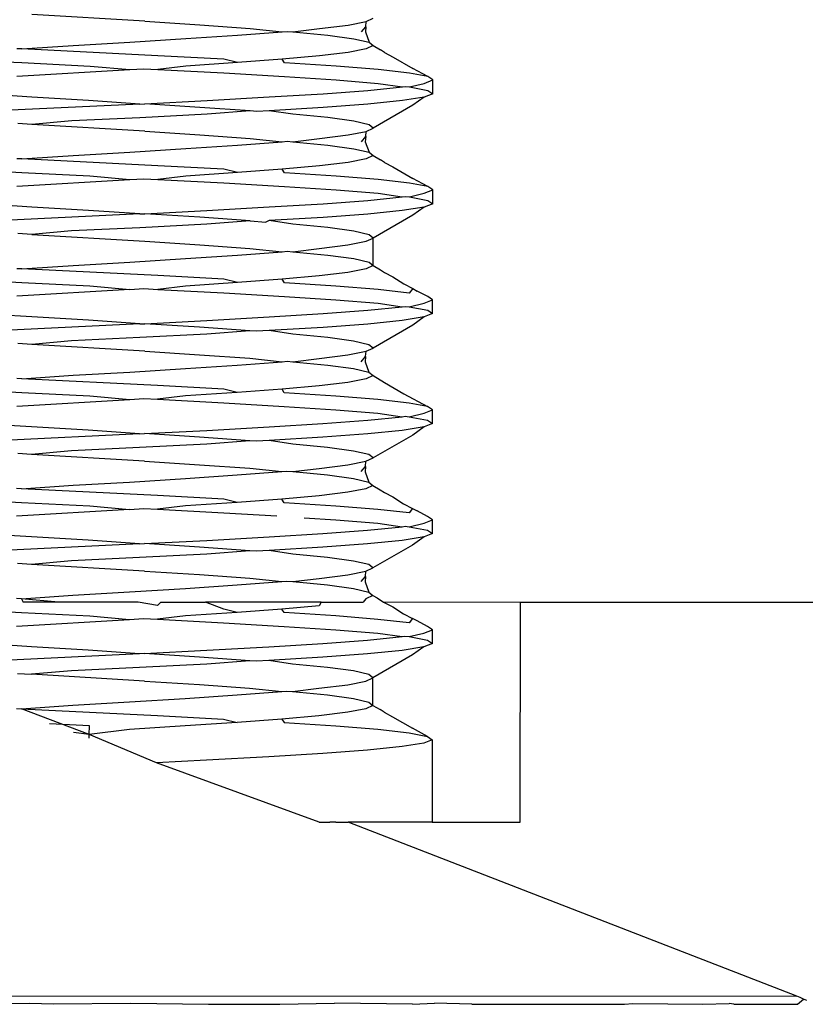
# Model space of a CAD drawing. Extents: x -25722 to 25467, y -13371 to 12897.
# Drawn here: x -23377 to -23368, y 882 to 894 of the extents above; entities that cross this region are included whole.
import ezdxf

# ---------------------------------------------------------------- set-up
doc = ezdxf.new("R2010")
doc.units = 0
doc.layers.get('0').update_dxf_attribs({"linetype": 'CONTINUOUS'})

msp = doc.modelspace()

# ---------------------------------------------------------------- linework, layer by layer
for p, q in [((-23375.382, 893.499), (-23376.666, 893.576)), ((-23372.866, 893.498), (-23372.786, 893.535)), ((-23375.382, 893.499), (-23374.758, 893.459)), ((-23374.758, 893.459), (-23374.186, 893.418)), ((-23374.186, 893.418), (-23373.821, 893.38)), ((-23373.699, 893.38), (-23373.398, 893.417)), ((-23373.398, 893.417), (-23373.073, 893.457)), ((-23373.073, 893.457), (-23372.866, 893.498)), ((-23372.921, 893.38), (-23372.871, 893.438)), ((-23372.871, 893.438), (-23372.876, 893.378)), ((-23372.871, 893.438), (-23372.866, 893.498)), ((-23375.552, 893.262), (-23374.917, 893.302)), ((-23374.917, 893.302), (-23374.33, 893.342)), ((-23374.33, 893.342), (-23373.821, 893.38)), ((-23373.821, 893.38), (-23373.764, 893.385)), ((-23373.764, 893.385), (-23373.699, 893.38)), ((-23373.699, 893.38), (-23373.302, 893.342)), ((-23373.302, 893.342), (-23373.006, 893.301)), ((-23373.006, 893.301), (-23372.833, 893.261)), ((-23372.876, 893.378), (-23372.833, 893.261)), ((-23376.78, 893.185), (-23376.836, 893.187)), ((-23376.78, 893.185), (-23376.195, 893.225)), ((-23375.234, 893.108), (-23376.78, 893.185)), ((-23376.195, 893.225), (-23375.552, 893.262)), ((-23372.866, 893.185), (-23373.073, 893.145)), ((-23372.787, 893.223), (-23372.866, 893.185)), ((-23372.833, 893.261), (-23372.787, 893.223)), ((-23372.787, 893.223), (-23372.704, 893.175)), ((-23377.543, 893.07), (-23376.78, 893.029)), ((-23374.483, 893.068), (-23375.234, 893.108)), ((-23373.398, 893.105), (-23373.821, 893.067)), ((-23373.073, 893.145), (-23373.398, 893.105)), ((-23372.657, 893.144), (-23372.704, 893.175)), ((-23372.657, 893.144), (-23372.561, 893.093)), ((-23372.561, 893.093), (-23372.336, 892.962)), ((-23376.78, 893.029), (-23376.005, 892.991)), ((-23376.005, 892.991), (-23375.552, 892.95)), ((-23375.552, 892.95), (-23375.392, 892.96)), ((-23375.392, 892.96), (-23375.234, 892.952)), ((-23374.918, 892.99), (-23375.234, 892.952)), ((-23374.33, 893.03), (-23374.918, 892.99)), ((-23374.33, 893.03), (-23374.483, 893.068)), ((-23373.821, 893.067), (-23374.33, 893.03)), ((-23373.795, 893.027), (-23373.821, 893.067)), ((-23373.208, 892.989), (-23373.795, 893.027)), ((-23372.731, 892.951), (-23373.208, 892.989)), ((-23372.166, 892.87), (-23372.336, 892.962)), ((-23376.836, 892.875), (-23375.552, 892.95)), ((-23375.234, 892.952), (-23374.483, 892.912)), ((-23374.483, 892.912), (-23373.795, 892.871)), ((-23373.795, 892.871), (-23373.208, 892.833)), ((-23372.375, 892.91), (-23372.731, 892.951)), ((-23372.166, 892.87), (-23372.375, 892.91)), ((-23372.111, 892.832), (-23372.166, 892.87)), ((-23373.208, 892.833), (-23372.731, 892.794)), ((-23372.847, 892.714), (-23372.455, 892.754)), ((-23372.731, 892.794), (-23372.455, 892.754)), ((-23372.455, 892.754), (-23372.422, 892.759)), ((-23372.422, 892.759), (-23372.375, 892.754)), ((-23372.375, 892.754), (-23372.206, 892.794)), ((-23372.375, 892.754), (-23372.166, 892.714)), ((-23372.206, 892.794), (-23372.111, 892.832)), ((-23372.111, 892.676), (-23372.111, 892.832)), ((-23376.666, 892.638), (-23377.301, 892.679)), ((-23376.023, 892.6), (-23376.666, 892.638)), ((-23374.675, 892.599), (-23373.968, 892.639)), ((-23373.968, 892.639), (-23373.355, 892.676)), ((-23373.355, 892.676), (-23372.847, 892.714)), ((-23372.206, 892.638), (-23372.455, 892.598)), ((-23372.206, 892.638), (-23372.336, 892.546)), ((-23372.111, 892.676), (-23372.206, 892.638)), ((-23372.166, 892.714), (-23372.111, 892.676)), ((-23375.439, 892.559), (-23376.984, 892.484)), ((-23375.439, 892.559), (-23376.023, 892.6)), ((-23375.439, 892.559), (-23375.383, 892.562)), ((-23375.383, 892.562), (-23374.675, 892.599)), ((-23374.758, 892.521), (-23375.383, 892.562)), ((-23374.187, 892.481), (-23374.758, 892.521)), ((-23373.355, 892.52), (-23373.968, 892.483)), ((-23372.847, 892.558), (-23373.355, 892.52)), ((-23372.455, 892.598), (-23372.847, 892.558)), ((-23372.336, 892.546), (-23372.787, 892.285)), ((-23375.439, 892.403), (-23376.213, 892.366)), ((-23374.675, 892.443), (-23375.439, 892.403)), ((-23374.187, 892.481), (-23374.675, 892.443)), ((-23374.111, 892.475), (-23374.187, 892.481)), ((-23373.968, 892.483), (-23374.111, 892.475)), ((-23373.699, 892.442), (-23373.968, 892.483)), ((-23373.302, 892.404), (-23373.699, 892.442)), ((-23373.007, 892.364), (-23373.302, 892.404)), ((-23376.667, 892.326), (-23376.825, 892.336)), ((-23376.213, 892.366), (-23376.667, 892.326)), ((-23375.383, 892.249), (-23376.667, 892.326)), ((-23372.833, 892.323), (-23373.007, 892.364)), ((-23372.867, 892.248), (-23372.787, 892.285)), ((-23372.787, 892.285), (-23372.833, 892.323)), ((-23375.383, 892.249), (-23374.758, 892.209)), ((-23374.758, 892.209), (-23374.187, 892.168)), ((-23373.399, 892.167), (-23373.073, 892.207)), ((-23373.073, 892.207), (-23372.867, 892.248)), ((-23372.921, 892.13), (-23372.872, 892.188)), ((-23372.872, 892.188), (-23372.877, 892.128)), ((-23372.872, 892.188), (-23372.867, 892.248)), ((-23374.918, 892.052), (-23374.33, 892.092)), ((-23374.33, 892.092), (-23373.822, 892.13)), ((-23374.187, 892.168), (-23373.822, 892.13)), ((-23373.822, 892.13), (-23373.764, 892.135)), ((-23373.764, 892.135), (-23373.699, 892.13)), ((-23373.699, 892.13), (-23373.399, 892.167)), ((-23373.699, 892.13), (-23373.303, 892.092)), ((-23373.303, 892.092), (-23373.007, 892.051)), ((-23372.877, 892.128), (-23372.833, 892.011)), ((-23376.78, 891.935), (-23376.196, 891.975)), ((-23376.196, 891.975), (-23375.553, 892.012)), ((-23375.553, 892.012), (-23374.918, 892.052)), ((-23373.007, 892.051), (-23372.833, 892.011)), ((-23372.787, 891.973), (-23372.867, 891.935)), ((-23372.833, 892.011), (-23372.787, 891.973)), ((-23372.787, 891.973), (-23372.704, 891.925)), ((-23376.78, 891.935), (-23376.836, 891.937)), ((-23375.235, 891.858), (-23376.78, 891.935)), ((-23374.484, 891.818), (-23375.235, 891.858)), ((-23373.399, 891.855), (-23373.822, 891.817)), ((-23373.073, 891.895), (-23373.399, 891.855)), ((-23372.867, 891.935), (-23373.073, 891.895)), ((-23372.658, 891.894), (-23372.704, 891.925)), ((-23372.658, 891.894), (-23372.562, 891.843)), ((-23372.562, 891.843), (-23372.337, 891.712)), ((-23377.544, 891.82), (-23376.78, 891.779)), ((-23376.78, 891.779), (-23376.006, 891.741)), ((-23376.006, 891.741), (-23375.553, 891.7)), ((-23374.918, 891.74), (-23375.235, 891.702)), ((-23374.331, 891.78), (-23374.918, 891.74)), ((-23374.331, 891.78), (-23374.484, 891.818)), ((-23373.822, 891.817), (-23374.331, 891.78)), ((-23373.796, 891.777), (-23373.822, 891.817)), ((-23373.209, 891.739), (-23373.796, 891.777)), ((-23372.731, 891.701), (-23373.209, 891.739)), ((-23376.837, 891.625), (-23375.553, 891.7)), ((-23375.553, 891.7), (-23375.393, 891.71)), ((-23375.393, 891.71), (-23375.235, 891.702)), ((-23375.235, 891.702), (-23374.484, 891.662)), ((-23374.484, 891.662), (-23373.796, 891.621)), ((-23373.796, 891.621), (-23373.209, 891.583)), ((-23372.376, 891.66), (-23372.731, 891.701)), ((-23372.167, 891.62), (-23372.376, 891.66)), ((-23372.167, 891.62), (-23372.337, 891.712)), ((-23372.111, 891.582), (-23372.167, 891.62)), ((-23373.209, 891.583), (-23372.732, 891.544)), ((-23372.847, 891.464), (-23372.456, 891.504)), ((-23372.732, 891.544), (-23372.456, 891.504)), ((-23372.456, 891.504), (-23372.423, 891.509)), ((-23372.423, 891.509), (-23372.376, 891.504)), ((-23372.376, 891.504), (-23372.207, 891.544)), ((-23372.376, 891.504), (-23372.167, 891.464)), ((-23372.207, 891.544), (-23372.111, 891.582)), ((-23372.111, 891.426), (-23372.111, 891.582)), ((-23376.667, 891.388), (-23377.302, 891.429)), ((-23373.969, 891.389), (-23373.356, 891.426)), ((-23373.356, 891.426), (-23372.847, 891.464)), ((-23372.111, 891.426), (-23372.207, 891.388)), ((-23372.167, 891.464), (-23372.111, 891.426)), ((-23375.44, 891.309), (-23376.985, 891.234)), ((-23376.024, 891.35), (-23376.667, 891.388)), ((-23375.44, 891.309), (-23376.024, 891.35)), ((-23375.44, 891.309), (-23375.383, 891.312)), ((-23375.383, 891.312), (-23374.676, 891.349)), ((-23374.759, 891.271), (-23375.383, 891.312)), ((-23374.676, 891.349), (-23373.969, 891.389)), ((-23372.848, 891.308), (-23373.356, 891.27)), ((-23372.456, 891.348), (-23372.848, 891.308)), ((-23372.337, 891.296), (-23372.788, 891.035)), ((-23372.207, 891.388), (-23372.456, 891.348)), ((-23372.207, 891.388), (-23372.337, 891.296)), ((-23374.676, 891.193), (-23375.44, 891.153)), ((-23374.187, 891.231), (-23374.759, 891.271)), ((-23374.187, 891.231), (-23374.676, 891.193)), ((-23374.187, 891.231), (-23374.007, 891.216)), ((-23373.969, 891.233), (-23374.007, 891.216)), ((-23373.356, 891.27), (-23373.969, 891.233)), ((-23373.7, 891.192), (-23373.969, 891.233)), ((-23373.303, 891.154), (-23373.7, 891.192)), ((-23376.667, 891.076), (-23376.826, 891.086)), ((-23376.214, 891.116), (-23376.667, 891.076)), ((-23376.667, 891.076), (-23375.384, 890.999)), ((-23375.44, 891.153), (-23376.214, 891.116)), ((-23373.008, 891.114), (-23373.303, 891.154)), ((-23372.834, 891.073), (-23373.008, 891.114)), ((-23372.788, 891.035), (-23372.834, 891.073)), ((-23375.384, 890.999), (-23374.759, 890.959)), ((-23374.759, 890.959), (-23374.188, 890.918)), ((-23373.4, 890.917), (-23373.074, 890.957)), ((-23373.074, 890.957), (-23372.867, 890.998)), ((-23372.867, 890.998), (-23372.788, 891.035)), ((-23372.788, 890.723), (-23372.788, 891.035)), ((-23374.919, 890.802), (-23374.331, 890.842)), ((-23374.331, 890.842), (-23373.822, 890.88)), ((-23374.188, 890.918), (-23373.822, 890.88)), ((-23373.822, 890.88), (-23373.765, 890.885)), ((-23373.765, 890.885), (-23373.7, 890.88)), ((-23373.7, 890.88), (-23373.4, 890.917)), ((-23373.7, 890.88), (-23373.303, 890.842)), ((-23373.303, 890.842), (-23373.008, 890.801)), ((-23376.781, 890.685), (-23376.197, 890.725)), ((-23376.197, 890.725), (-23375.553, 890.762)), ((-23375.553, 890.762), (-23374.919, 890.802)), ((-23373.008, 890.801), (-23372.834, 890.761)), ((-23372.788, 890.723), (-23372.867, 890.685)), ((-23372.834, 890.761), (-23372.788, 890.723)), ((-23372.788, 890.723), (-23372.705, 890.675)), ((-23376.781, 890.685), (-23376.837, 890.687)), ((-23375.236, 890.608), (-23376.781, 890.685)), ((-23374.484, 890.568), (-23375.236, 890.608)), ((-23373.074, 890.645), (-23373.4, 890.605)), ((-23372.867, 890.685), (-23373.074, 890.645)), ((-23372.705, 890.675), (-23372.659, 890.644)), ((-23372.659, 890.644), (-23372.563, 890.593)), ((-23377.545, 890.57), (-23376.781, 890.529)), ((-23376.781, 890.529), (-23376.007, 890.491)), ((-23374.331, 890.53), (-23374.919, 890.49)), ((-23374.331, 890.53), (-23374.484, 890.568)), ((-23373.822, 890.567), (-23374.331, 890.53)), ((-23373.4, 890.605), (-23373.822, 890.567)), ((-23373.796, 890.527), (-23373.822, 890.567)), ((-23373.21, 890.489), (-23373.796, 890.527)), ((-23372.563, 890.593), (-23372.439, 890.514)), ((-23372.439, 890.514), (-23372.337, 890.462)), ((-23375.553, 890.45), (-23376.837, 890.375)), ((-23376.007, 890.491), (-23375.553, 890.45)), ((-23375.553, 890.45), (-23375.393, 890.46)), ((-23375.393, 890.46), (-23375.236, 890.452)), ((-23374.919, 890.49), (-23375.236, 890.452)), ((-23375.236, 890.452), (-23374.484, 890.412)), ((-23374.484, 890.412), (-23373.796, 890.371)), ((-23372.732, 890.451), (-23373.21, 890.489)), ((-23372.377, 890.41), (-23372.732, 890.451)), ((-23372.337, 890.462), (-23372.377, 890.41)), ((-23372.337, 890.462), (-23372.287, 890.433)), ((-23372.167, 890.37), (-23372.287, 890.433)), ((-23373.796, 890.371), (-23373.21, 890.333)), ((-23373.21, 890.333), (-23372.732, 890.294)), ((-23372.732, 890.294), (-23372.456, 890.254)), ((-23372.377, 890.254), (-23372.208, 890.294)), ((-23372.208, 890.294), (-23372.112, 890.332)), ((-23372.112, 890.332), (-23372.167, 890.37)), ((-23372.112, 890.176), (-23372.112, 890.332)), ((-23376.668, 890.138), (-23377.302, 890.179)), ((-23373.969, 890.139), (-23373.357, 890.176)), ((-23373.357, 890.176), (-23372.848, 890.214)), ((-23372.848, 890.214), (-23372.456, 890.254)), ((-23372.456, 890.254), (-23372.423, 890.259)), ((-23372.423, 890.259), (-23372.377, 890.254)), ((-23372.377, 890.254), (-23372.167, 890.214)), ((-23372.112, 890.176), (-23372.208, 890.138)), ((-23372.167, 890.214), (-23372.112, 890.176)), ((-23375.44, 890.059), (-23376.986, 889.984)), ((-23376.024, 890.1), (-23376.668, 890.138)), ((-23375.44, 890.059), (-23376.024, 890.1)), ((-23375.44, 890.059), (-23375.384, 890.062)), ((-23375.384, 890.062), (-23374.677, 890.099)), ((-23374.76, 890.021), (-23375.384, 890.062)), ((-23374.677, 890.099), (-23373.969, 890.139)), ((-23372.848, 890.058), (-23373.357, 890.02)), ((-23372.456, 890.098), (-23372.848, 890.058)), ((-23372.208, 890.138), (-23372.456, 890.098)), ((-23372.208, 890.138), (-23372.338, 890.046)), ((-23374.677, 889.943), (-23375.44, 889.903)), ((-23374.188, 889.981), (-23374.76, 890.021)), ((-23374.188, 889.981), (-23374.677, 889.943)), ((-23374.112, 889.975), (-23374.188, 889.981)), ((-23373.969, 889.983), (-23374.112, 889.975)), ((-23373.357, 890.02), (-23373.969, 889.983)), ((-23373.701, 889.942), (-23373.969, 889.983)), ((-23373.304, 889.904), (-23373.701, 889.942)), ((-23372.338, 890.046), (-23372.789, 889.785)), ((-23376.668, 889.826), (-23376.826, 889.836)), ((-23376.215, 889.866), (-23376.668, 889.826)), ((-23375.384, 889.749), (-23376.668, 889.826)), ((-23375.44, 889.903), (-23376.215, 889.866)), ((-23373.009, 889.864), (-23373.304, 889.904)), ((-23372.835, 889.823), (-23373.009, 889.864)), ((-23372.789, 889.785), (-23372.835, 889.823)), ((-23375.384, 889.749), (-23374.76, 889.709)), ((-23373.075, 889.707), (-23372.868, 889.748)), ((-23372.873, 889.688), (-23372.868, 889.748)), ((-23372.868, 889.748), (-23372.789, 889.785)), ((-23374.76, 889.709), (-23374.188, 889.668)), ((-23374.332, 889.592), (-23373.823, 889.63)), ((-23374.188, 889.668), (-23373.823, 889.63)), ((-23373.823, 889.63), (-23373.766, 889.635)), ((-23373.766, 889.635), (-23373.701, 889.63)), ((-23373.701, 889.63), (-23373.4, 889.667)), ((-23373.701, 889.63), (-23373.304, 889.592)), ((-23373.4, 889.667), (-23373.075, 889.707)), ((-23372.923, 889.63), (-23372.873, 889.688)), ((-23372.873, 889.688), (-23372.878, 889.628)), ((-23372.878, 889.628), (-23372.835, 889.511)), ((-23376.198, 889.475), (-23375.554, 889.512)), ((-23375.554, 889.512), (-23374.92, 889.552)), ((-23374.92, 889.552), (-23374.332, 889.592)), ((-23373.304, 889.592), (-23373.009, 889.551)), ((-23373.009, 889.551), (-23372.835, 889.511)), ((-23372.835, 889.511), (-23372.789, 889.473)), ((-23376.782, 889.435), (-23376.838, 889.437)), ((-23376.782, 889.435), (-23376.198, 889.475)), ((-23375.237, 889.358), (-23376.782, 889.435)), ((-23373.075, 889.395), (-23373.401, 889.355)), ((-23372.868, 889.435), (-23373.075, 889.395)), ((-23372.789, 889.473), (-23372.868, 889.435)), ((-23372.789, 889.473), (-23372.659, 889.394)), ((-23372.659, 889.394), (-23372.44, 889.264)), ((-23377.545, 889.32), (-23376.782, 889.279)), ((-23376.782, 889.279), (-23376.007, 889.241)), ((-23374.485, 889.318), (-23375.237, 889.358)), ((-23374.332, 889.28), (-23374.92, 889.24)), ((-23374.332, 889.28), (-23374.485, 889.318)), ((-23373.823, 889.317), (-23374.332, 889.28)), ((-23373.401, 889.355), (-23373.823, 889.317)), ((-23373.797, 889.277), (-23373.823, 889.317)), ((-23373.21, 889.239), (-23373.797, 889.277)), ((-23372.44, 889.264), (-23372.168, 889.12)), ((-23376.838, 889.125), (-23375.554, 889.2)), ((-23376.007, 889.241), (-23375.554, 889.2)), ((-23375.554, 889.2), (-23375.394, 889.21)), ((-23375.394, 889.21), (-23375.237, 889.202)), ((-23374.92, 889.24), (-23375.237, 889.202)), ((-23375.237, 889.202), (-23374.485, 889.162)), ((-23374.485, 889.162), (-23373.797, 889.121)), ((-23372.733, 889.201), (-23373.21, 889.239)), ((-23372.377, 889.16), (-23372.733, 889.201)), ((-23372.168, 889.12), (-23372.377, 889.16)), ((-23373.797, 889.121), (-23373.21, 889.083)), ((-23373.21, 889.083), (-23372.733, 889.044)), ((-23372.733, 889.044), (-23372.457, 889.004)), ((-23372.377, 889.004), (-23372.208, 889.044)), ((-23372.208, 889.044), (-23372.113, 889.082)), ((-23372.113, 889.082), (-23372.168, 889.12)), ((-23372.113, 888.926), (-23372.113, 889.082)), ((-23376.669, 888.888), (-23377.303, 888.929)), ((-23373.358, 888.926), (-23372.849, 888.964)), ((-23372.849, 888.964), (-23372.457, 889.004)), ((-23372.457, 889.004), (-23372.424, 889.009)), ((-23372.424, 889.009), (-23372.377, 889.004)), ((-23372.377, 889.004), (-23372.168, 888.964)), ((-23372.168, 888.964), (-23372.113, 888.926)), ((-23376.025, 888.85), (-23376.669, 888.888)), ((-23375.441, 888.809), (-23376.025, 888.85)), ((-23375.385, 888.812), (-23374.677, 888.849)), ((-23374.677, 888.849), (-23373.97, 888.889)), ((-23373.97, 888.889), (-23373.358, 888.926)), ((-23372.457, 888.848), (-23372.849, 888.808)), ((-23372.208, 888.888), (-23372.457, 888.848)), ((-23372.208, 888.888), (-23372.338, 888.796)), ((-23372.113, 888.926), (-23372.208, 888.888)), ((-23375.441, 888.809), (-23376.986, 888.734)), ((-23375.441, 888.809), (-23375.385, 888.812)), ((-23374.76, 888.771), (-23375.385, 888.812)), ((-23374.189, 888.731), (-23374.76, 888.771)), ((-23374.189, 888.731), (-23374.678, 888.693)), ((-23374.113, 888.725), (-23374.189, 888.731)), ((-23373.97, 888.733), (-23374.113, 888.725)), ((-23373.358, 888.77), (-23373.97, 888.733)), ((-23373.701, 888.692), (-23373.97, 888.733)), ((-23372.849, 888.808), (-23373.358, 888.77)), ((-23372.338, 888.796), (-23372.789, 888.535)), ((-23376.216, 888.616), (-23376.669, 888.576)), ((-23375.441, 888.653), (-23376.216, 888.616)), ((-23374.678, 888.693), (-23375.441, 888.653)), ((-23373.305, 888.654), (-23373.701, 888.692)), ((-23373.009, 888.614), (-23373.305, 888.654)), ((-23372.835, 888.573), (-23373.009, 888.614)), ((-23376.669, 888.576), (-23376.827, 888.586)), ((-23375.385, 888.499), (-23376.669, 888.576)), ((-23375.385, 888.499), (-23374.761, 888.459)), ((-23373.075, 888.457), (-23372.869, 888.498)), ((-23372.874, 888.438), (-23372.869, 888.498)), ((-23372.869, 888.498), (-23372.789, 888.535)), ((-23372.789, 888.535), (-23372.835, 888.573)), ((-23374.761, 888.459), (-23374.189, 888.418)), ((-23374.333, 888.342), (-23373.824, 888.38)), ((-23374.189, 888.418), (-23373.824, 888.38)), ((-23373.824, 888.38), (-23373.767, 888.385)), ((-23373.767, 888.385), (-23373.702, 888.38)), ((-23373.702, 888.38), (-23373.401, 888.417)), ((-23373.702, 888.38), (-23373.305, 888.342)), ((-23373.401, 888.417), (-23373.075, 888.457)), ((-23372.924, 888.38), (-23372.874, 888.438)), ((-23372.874, 888.438), (-23372.879, 888.378)), ((-23372.879, 888.378), (-23372.836, 888.261)), ((-23376.198, 888.225), (-23375.555, 888.262)), ((-23375.555, 888.262), (-23374.92, 888.302)), ((-23374.92, 888.302), (-23374.333, 888.342)), ((-23373.305, 888.342), (-23373.009, 888.301)), ((-23373.009, 888.301), (-23372.836, 888.261)), ((-23372.836, 888.261), (-23372.79, 888.223)), ((-23376.783, 888.185), (-23376.839, 888.187)), ((-23376.783, 888.185), (-23376.198, 888.225)), ((-23375.237, 888.108), (-23376.783, 888.185)), ((-23373.076, 888.145), (-23373.401, 888.105)), ((-23372.869, 888.185), (-23373.076, 888.145)), ((-23372.79, 888.223), (-23372.869, 888.185)), ((-23372.79, 888.223), (-23372.707, 888.175)), ((-23372.707, 888.175), (-23372.66, 888.144)), ((-23372.66, 888.144), (-23372.564, 888.093)), ((-23377.546, 888.07), (-23376.783, 888.029)), ((-23374.486, 888.068), (-23375.237, 888.108)), ((-23374.333, 888.03), (-23374.486, 888.068)), ((-23373.824, 888.067), (-23374.333, 888.03)), ((-23373.401, 888.105), (-23373.824, 888.067)), ((-23373.798, 888.027), (-23373.824, 888.067)), ((-23372.564, 888.093), (-23372.441, 888.014)), ((-23375.555, 887.95), (-23376.839, 887.875)), ((-23376.783, 888.029), (-23376.008, 887.991)), ((-23376.008, 887.991), (-23375.555, 887.95)), ((-23375.555, 887.95), (-23375.395, 887.96)), ((-23375.395, 887.96), (-23375.237, 887.952)), ((-23374.921, 887.99), (-23375.237, 887.952)), ((-23375.237, 887.952), (-23374.486, 887.912)), ((-23374.333, 888.03), (-23374.921, 887.99)), ((-23373.211, 887.989), (-23373.798, 888.027)), ((-23372.734, 887.951), (-23373.211, 887.989)), ((-23372.378, 887.91), (-23372.734, 887.951)), ((-23372.441, 888.014), (-23372.339, 887.962)), ((-23372.339, 887.962), (-23372.378, 887.91)), ((-23372.339, 887.962), (-23372.289, 887.933)), ((-23372.169, 887.87), (-23372.289, 887.933)), ((-23374.486, 887.912), (-23373.883, 887.876)), ((-23373.573, 887.856), (-23373.211, 887.833)), ((-23373.211, 887.833), (-23372.734, 887.794)), ((-23372.209, 887.794), (-23372.114, 887.832)), ((-23372.114, 887.832), (-23372.169, 887.87)), ((-23372.114, 887.676), (-23372.114, 887.832)), ((-23373.358, 887.676), (-23372.85, 887.714)), ((-23372.85, 887.714), (-23372.458, 887.754)), ((-23372.734, 887.794), (-23372.458, 887.754)), ((-23372.458, 887.754), (-23372.425, 887.759)), ((-23372.425, 887.759), (-23372.378, 887.754)), ((-23372.378, 887.754), (-23372.209, 887.794)), ((-23372.378, 887.754), (-23372.169, 887.714)), ((-23372.169, 887.714), (-23372.114, 887.676)), ((-23376.669, 887.638), (-23377.304, 887.679)), ((-23376.026, 887.6), (-23376.669, 887.638)), ((-23375.442, 887.559), (-23376.026, 887.6)), ((-23375.386, 887.562), (-23374.678, 887.599)), ((-23374.678, 887.599), (-23373.971, 887.639)), ((-23373.971, 887.639), (-23373.358, 887.676)), ((-23372.458, 887.598), (-23372.85, 887.558)), ((-23372.209, 887.638), (-23372.458, 887.598)), ((-23372.209, 887.638), (-23372.339, 887.546)), ((-23372.114, 887.676), (-23372.209, 887.638)), ((-23375.442, 887.559), (-23376.987, 887.484)), ((-23375.442, 887.559), (-23375.386, 887.562)), ((-23374.761, 887.521), (-23375.386, 887.562)), ((-23374.19, 887.481), (-23374.761, 887.521)), ((-23374.19, 887.481), (-23374.678, 887.443)), ((-23374.114, 887.475), (-23374.19, 887.481)), ((-23373.971, 887.483), (-23374.114, 887.475)), ((-23373.358, 887.52), (-23373.971, 887.483)), ((-23373.702, 887.442), (-23373.971, 887.483)), ((-23372.85, 887.558), (-23373.358, 887.52)), ((-23372.339, 887.546), (-23372.79, 887.285)), ((-23376.216, 887.366), (-23376.67, 887.326)), ((-23375.442, 887.403), (-23376.216, 887.366)), ((-23374.678, 887.443), (-23375.442, 887.403)), ((-23373.305, 887.404), (-23373.702, 887.442)), ((-23373.01, 887.364), (-23373.305, 887.404)), ((-23372.836, 887.323), (-23373.01, 887.364)), ((-23376.67, 887.326), (-23376.828, 887.336)), ((-23375.386, 887.249), (-23376.67, 887.326)), ((-23375.386, 887.249), (-23374.761, 887.209)), ((-23372.87, 887.248), (-23372.79, 887.285)), ((-23372.79, 887.285), (-23372.836, 887.323)), ((-23374.761, 887.209), (-23374.19, 887.168)), ((-23374.19, 887.168), (-23373.824, 887.13)), ((-23373.702, 887.13), (-23373.402, 887.167)), ((-23373.402, 887.167), (-23373.076, 887.207)), ((-23373.076, 887.207), (-23372.87, 887.248)), ((-23372.924, 887.13), (-23372.875, 887.188)), ((-23372.875, 887.188), (-23372.88, 887.128)), ((-23372.875, 887.188), (-23372.87, 887.248)), ((-23375.556, 887.012), (-23374.921, 887.052)), ((-23374.921, 887.052), (-23374.333, 887.092)), ((-23374.333, 887.092), (-23373.824, 887.13)), ((-23373.824, 887.13), (-23373.767, 887.135)), ((-23373.767, 887.135), (-23373.702, 887.13)), ((-23373.702, 887.13), (-23373.306, 887.092)), ((-23373.306, 887.092), (-23373.01, 887.051)), ((-23373.01, 887.051), (-23372.836, 887.011)), ((-23372.88, 887.128), (-23372.836, 887.011)), ((-23376.783, 886.935), (-23376.839, 886.937)), ((-23376.783, 886.935), (-23376.199, 886.975)), ((-23376.363, 886.897), (-23376.783, 886.935)), ((-23376.783, 886.935), (-23376.766, 886.897)), ((-23376.199, 886.975), (-23375.556, 887.012)), ((-23372.87, 886.935), (-23372.901, 886.895)), ((-23372.79, 886.973), (-23372.87, 886.935)), ((-23372.836, 887.011), (-23372.79, 886.973)), ((-23372.79, 886.973), (-23372.743, 886.945)), ((-23372.743, 886.945), (-23372.67, 886.895)), ((-23377.547, 886.82), (-23376.783, 886.779)), ((-23376.363, 886.897), (-23376.766, 886.897)), ((-23375.459, 886.896), (-23376.363, 886.897)), ((-23375.238, 886.858), (-23375.459, 886.896)), ((-23375.202, 886.896), (-23375.238, 886.858)), ((-23375.202, 886.896), (-23374.692, 886.896)), ((-23374.486, 886.818), (-23374.692, 886.896)), ((-23373.377, 886.895), (-23374.692, 886.896)), ((-23374.334, 886.78), (-23374.486, 886.818)), ((-23373.825, 886.817), (-23374.334, 886.78)), ((-23373.402, 886.855), (-23373.825, 886.817)), ((-23373.799, 886.777), (-23373.825, 886.817)), ((-23373.377, 886.895), (-23373.402, 886.855)), ((-23373.377, 886.895), (-23372.901, 886.895)), ((-23372.67, 886.895), (-23372.565, 886.843)), ((-23371.114, 886.894), (-23372.67, 886.895)), ((-23372.565, 886.843), (-23372.441, 886.764)), ((-23371.116, 884.394), (-23371.114, 886.894)), ((-23367.454, 886.892), (-23371.114, 886.894)), ((-23376.84, 886.625), (-23375.556, 886.7)), ((-23376.783, 886.779), (-23376.009, 886.741)), ((-23376.009, 886.741), (-23375.556, 886.7)), ((-23375.556, 886.7), (-23375.396, 886.71)), ((-23375.396, 886.71), (-23375.238, 886.702)), ((-23374.921, 886.74), (-23375.238, 886.702)), ((-23375.238, 886.702), (-23374.487, 886.662)), ((-23374.334, 886.78), (-23374.921, 886.74)), ((-23373.212, 886.739), (-23373.799, 886.777)), ((-23372.734, 886.701), (-23373.212, 886.739)), ((-23372.379, 886.66), (-23372.734, 886.701)), ((-23372.441, 886.764), (-23372.34, 886.712)), ((-23372.34, 886.712), (-23372.379, 886.66)), ((-23372.289, 886.683), (-23372.34, 886.712)), ((-23374.487, 886.662), (-23373.799, 886.621)), ((-23373.799, 886.621), (-23373.212, 886.583)), ((-23373.212, 886.583), (-23372.734, 886.544)), ((-23372.17, 886.62), (-23372.289, 886.683)), ((-23372.21, 886.544), (-23372.114, 886.582)), ((-23372.114, 886.582), (-23372.17, 886.62)), ((-23372.114, 886.426), (-23372.114, 886.582)), ((-23372.85, 886.464), (-23372.458, 886.504)), ((-23372.734, 886.544), (-23372.458, 886.504)), ((-23372.458, 886.504), (-23372.426, 886.509)), ((-23372.426, 886.509), (-23372.379, 886.504)), ((-23372.379, 886.504), (-23372.21, 886.544)), ((-23372.379, 886.504), (-23372.17, 886.464)), ((-23376.67, 886.388), (-23377.305, 886.429)), ((-23376.027, 886.35), (-23376.67, 886.388)), ((-23374.679, 886.349), (-23373.972, 886.389)), ((-23373.972, 886.389), (-23373.359, 886.426)), ((-23373.359, 886.426), (-23372.85, 886.464)), ((-23372.21, 886.388), (-23372.459, 886.348)), ((-23372.21, 886.388), (-23372.34, 886.296)), ((-23372.114, 886.426), (-23372.21, 886.388)), ((-23372.17, 886.464), (-23372.114, 886.426)), ((-23375.443, 886.309), (-23376.988, 886.234)), ((-23375.443, 886.309), (-23376.027, 886.35)), ((-23375.386, 886.312), (-23375.443, 886.309)), ((-23375.386, 886.312), (-23374.679, 886.349)), ((-23374.762, 886.271), (-23375.386, 886.312)), ((-23374.19, 886.231), (-23374.762, 886.271)), ((-23373.359, 886.27), (-23373.972, 886.233)), ((-23372.851, 886.308), (-23373.359, 886.27)), ((-23372.459, 886.348), (-23372.851, 886.308)), ((-23372.34, 886.296), (-23372.791, 886.035)), ((-23375.443, 886.153), (-23376.217, 886.116)), ((-23374.679, 886.193), (-23375.443, 886.153)), ((-23374.19, 886.231), (-23374.679, 886.193)), ((-23374.114, 886.225), (-23374.19, 886.231)), ((-23373.972, 886.233), (-23374.114, 886.225)), ((-23373.703, 886.192), (-23373.972, 886.233)), ((-23373.306, 886.154), (-23373.703, 886.192)), ((-23373.011, 886.114), (-23373.306, 886.154)), ((-23376.829, 886.086), (-23376.67, 886.076)), ((-23376.217, 886.116), (-23376.67, 886.076)), ((-23375.387, 885.999), (-23376.67, 886.076)), ((-23372.837, 886.073), (-23373.011, 886.114)), ((-23372.87, 885.998), (-23372.791, 886.035)), ((-23372.791, 886.035), (-23372.837, 886.073)), ((-23372.791, 885.723), (-23372.791, 886.035)), ((-23375.387, 885.999), (-23374.762, 885.959)), ((-23374.762, 885.959), (-23374.191, 885.918)), ((-23374.191, 885.918), (-23373.825, 885.88)), ((-23373.703, 885.88), (-23373.403, 885.917)), ((-23373.403, 885.917), (-23373.077, 885.957)), ((-23373.077, 885.957), (-23372.87, 885.998)), ((-23375.556, 885.762), (-23374.922, 885.802)), ((-23374.922, 885.802), (-23374.334, 885.842)), ((-23374.334, 885.842), (-23373.825, 885.88)), ((-23373.825, 885.88), (-23373.768, 885.885)), ((-23373.768, 885.885), (-23373.703, 885.88)), ((-23373.703, 885.88), (-23373.306, 885.842)), ((-23373.306, 885.842), (-23373.011, 885.801)), ((-23373.011, 885.801), (-23372.837, 885.761)), ((-23376.84, 885.687), (-23376.784, 885.685)), ((-23376.784, 885.685), (-23376.2, 885.725)), ((-23376.014, 885.393), (-23376.784, 885.685)), ((-23376.784, 885.685), (-23375.239, 885.608)), ((-23376.2, 885.725), (-23375.556, 885.762)), ((-23372.87, 885.685), (-23373.077, 885.645)), ((-23372.791, 885.723), (-23372.87, 885.685)), ((-23372.837, 885.761), (-23372.791, 885.723)), ((-23372.791, 885.723), (-23372.708, 885.675)), ((-23375.239, 885.608), (-23374.487, 885.568)), ((-23373.403, 885.605), (-23373.825, 885.567)), ((-23373.077, 885.645), (-23373.403, 885.605)), ((-23372.661, 885.644), (-23372.708, 885.675)), ((-23372.661, 885.644), (-23372.566, 885.593)), ((-23372.566, 885.593), (-23372.34, 885.462)), ((-23376.01, 885.491), (-23376.467, 885.513)), ((-23376.014, 885.393), (-23376.01, 885.491)), ((-23374.922, 885.49), (-23375.556, 885.45)), ((-23374.334, 885.53), (-23374.922, 885.49)), ((-23374.487, 885.568), (-23374.334, 885.53)), ((-23373.825, 885.567), (-23374.334, 885.53)), ((-23373.825, 885.567), (-23373.799, 885.527)), ((-23373.799, 885.527), (-23373.213, 885.489)), ((-23373.213, 885.489), (-23372.735, 885.451)), ((-23372.17, 885.37), (-23372.34, 885.462)), ((-23376.014, 885.393), (-23376.193, 885.413)), ((-23376.016, 885.349), (-23376.014, 885.393)), ((-23375.556, 885.45), (-23376.014, 885.393)), ((-23375.25, 885.069), (-23376.014, 885.393)), ((-23372.735, 885.451), (-23372.38, 885.41)), ((-23372.38, 885.41), (-23372.17, 885.37)), ((-23372.17, 885.37), (-23372.115, 885.332)), ((-23372.459, 885.254), (-23372.851, 885.214)), ((-23372.21, 885.294), (-23372.459, 885.254)), ((-23372.115, 885.332), (-23372.21, 885.294)), ((-23372.115, 885.332), (-23372.116, 884.394)), ((-23373.972, 885.139), (-23374.68, 885.099)), ((-23373.36, 885.176), (-23373.972, 885.139)), ((-23372.851, 885.214), (-23373.36, 885.176)), ((-23374.68, 885.099), (-23375.25, 885.069)), ((-23373.4, 884.395), (-23375.25, 885.069)), ((-23373.4, 884.395), (-23373.281, 884.395)), ((-23373.213, 884.395), (-23373.281, 884.395)), ((-23373.213, 884.395), (-23373.071, 884.395)), ((-23367.973, 882.418), (-23373.071, 884.395)), ((-23372.116, 884.394), (-23373.071, 884.395)), ((-23372.116, 884.394), (-23371.116, 884.394)), ((-23377.463, 882.423), (-23367.973, 882.418)), ((-23377.354, 882.33), (-23376.69, 882.338)), ((-23376.69, 882.338), (-23376.425, 882.33)), ((-23376.425, 882.33), (-23375.541, 882.338)), ((-23375.541, 882.338), (-23374.66, 882.328)), ((-23374.66, 882.328), (-23373.847, 882.328)), ((-23373.847, 882.328), (-23373.227, 882.336)), ((-23372.34, 882.327), (-23373.227, 882.336)), ((-23372.34, 882.327), (-23372.092, 882.336)), ((-23371.665, 882.327), (-23372.092, 882.336)), ((-23371.665, 882.327), (-23369.93, 882.326)), ((-23369.93, 882.326), (-23369.836, 882.334)), ((-23369.836, 882.334), (-23369.042, 882.325)), ((-23369.042, 882.325), (-23368.743, 882.334)), ((-23368.687, 882.325), (-23368.743, 882.334)), ((-23368.687, 882.325), (-23367.966, 882.325)), ((-23367.934, 882.402), (-23367.973, 882.418)), ((-23367.966, 882.325), (-23367.895, 882.385)), ((-23367.895, 882.385), (-23367.934, 882.402)), ((-23367.857, 882.367), (-23367.895, 882.385))]:
    msp.add_line(p, q)

doc.saveas('drawing.dxf')
